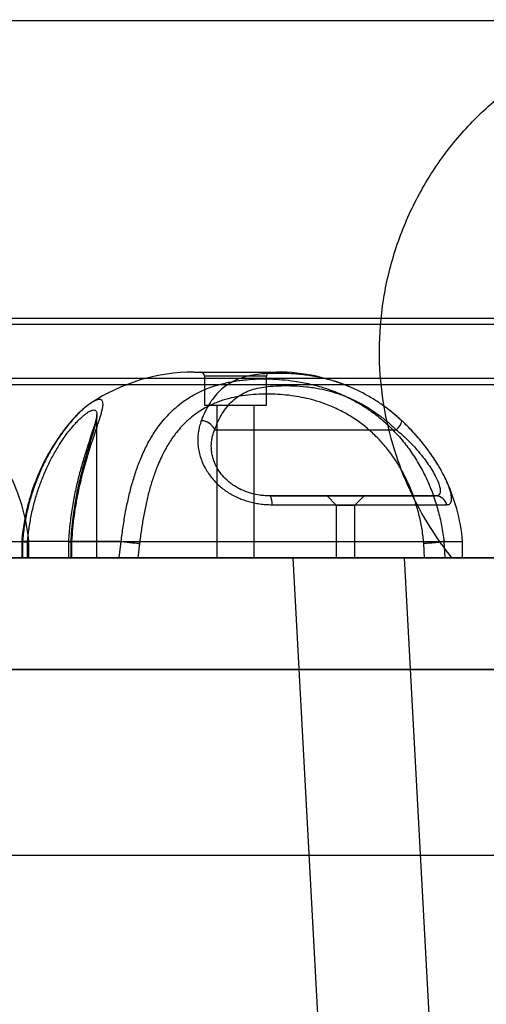
# Model space of a CAD drawing. Units: millimetres. Extents: x 371 to 46694, y -12072 to 30561.
# Drawn here: x 13122 to 13235, y 15427 to 15666 of the extents above; entities that cross this region are included whole.
import ezdxf

# ---------------------------------------------------------------- set-up
doc = ezdxf.new("R2010")
doc.units = ezdxf.units.MM

msp = doc.modelspace()

# ---------------------------------------------------------------- linework, layer by layer
at = {"color": 7, "linetype": 'Continuous', "lineweight": 25}
for p, q in [((13289.359, 15665.437), (12598.395, 15665.437)), ((13594.999, 15593.437), (12703.672, 15593.437)), ((13594.999, 15591.937), (12703.672, 15591.937)), ((12703.672, 15578.937), (13594.999, 15578.937)), ((13164.495, 15580.437), (13184.494, 15580.437)), ((13165.995, 15580.437), (13182.987, 15580.437)), ((13166.994, 15579.437), (13166.994, 15572.437)), ((13181.994, 15579.437), (13166.995, 15579.437)), ((13181.994, 15572.437), (13181.994, 15579.437)), ((12703.672, 15577.437), (13594.999, 15577.437)), ((13166.995, 15572.437), (13181.994, 15572.437)), ((13169.994, 15572.437), (13169.994, 15535.437)), ((13170.002, 15572.437), (13178.987, 15572.437)), ((13178.994, 15535.437), (13178.994, 15572.437)), ((13140.969, 15535.437), (13140.969, 15570.132)), ((13169.474, 15566.437), (13213.435, 15566.437)), ((13182.889, 15550.437), (13222.93, 15550.437)), ((13222.93, 15550.437), (13182.889, 15550.437)), ((13196.665, 15550.437), (13198.895, 15548.207)), ((13196.672, 15550.437), (13205.618, 15550.437)), ((13203.395, 15548.207), (13205.625, 15550.437)), ((13183.367, 15548.304), (13225.69, 15548.304)), ((13198.895, 15548.207), (13198.895, 15535.437)), ((13198.899, 15548.207), (13203.392, 15548.207)), ((13203.395, 15535.437), (13203.395, 15548.207)), ((13029.921, 15539.437), (13124.494, 15539.437)), ((13122.764, 15539.416), (13122.764, 15535.437)), ((13122.952, 15539.437), (13122.952, 15535.437)), ((13146.82, 15539.437), (13122.953, 15539.437)), ((13124.201, 15535.437), (13124.201, 15539.295)), ((13124.494, 15535.437), (13124.494, 15539.437)), ((13134.079, 15539.376), (13134.079, 15535.437)), ((13134.623, 15539.295), (13134.623, 15535.437)), ((13134.92, 15535.437), (13134.92, 15539.437)), ((13134.921, 15539.437), (13229.494, 15539.437)), ((13146.381, 15535.437), (13146.848, 15539.435)), ((13146.848, 15539.435), (13146.82, 15539.437)), ((13151.284, 15538.933), (13150.907, 15535.437)), ((13220.258, 15535.437), (13220.133, 15538.933)), ((13224.99, 15539.437), (13224.977, 15539.435)), ((13224.977, 15539.435), (13225.19, 15535.437)), ((13229.494, 15535.437), (13229.494, 15539.437)), ((13226.909, 15535.437), (12476.535, 15535.437)), ((13351.809, 15535.437), (12601.435, 15535.437)), ((13804.999, 15535.437), (12704.999, 15535.437)), ((12720.53, 15535.437), (13812.355, 15535.437)), ((12722.982, 15535.437), (13804.999, 15535.437)), ((13812.355, 15535.437), (12749.592, 15535.437)), ((13804.999, 15535.437), (12752.026, 15535.437)), ((12757.89, 15535.437), (13820.273, 15535.437)), ((12772.738, 15535.437), (13804.999, 15535.437)), ((13820.273, 15535.437), (12790.227, 15535.437)), ((13804.999, 15535.437), (12802.756, 15535.437)), ((12815.18, 15535.437), (13814.886, 15535.437)), ((12819.772, 15535.437), (13804.999, 15535.437)), ((13814.886, 15535.437), (12849.534, 15535.437)), ((13804.999, 15535.437), (12854.062, 15535.437)), ((12859.534, 15535.437), (13820.129, 15535.437)), ((12870.622, 15535.437), (13804.999, 15535.437)), ((13820.129, 15535.437), (12890.135, 15535.437)), ((13804.999, 15535.437), (12899.135, 15535.437)), ((12908.031, 15535.437), (13813.836, 15535.437)), ((12918.174, 15535.437), (13804.999, 15535.437)), ((13813.836, 15535.437), (12926.517, 15535.437)), ((13029.92, 15535.437), (13124.494, 15535.437)), ((13188.377, 15535.437), (13117.336, 15535.437)), ((13124.201, 15535.437), (13122.764, 15535.437)), ((13146.381, 15535.437), (13122.952, 15535.437)), ((13124.201, 15535.437), (13140.968, 15535.437)), ((13134.92, 15535.437), (13134.088, 15535.437)), ((13134.92, 15535.437), (13229.494, 15535.437)), ((13170.002, 15535.437), (13178.987, 15535.437)), ((13188.377, 15535.437), (13253.595, 14335.437)), ((13198.899, 15535.437), (13203.392, 15535.437)), ((13334.556, 15535.437), (13215.417, 15535.437)), ((13280.635, 14335.437), (13215.417, 15535.437)), ((13351.809, 15535.437), (13226.909, 15535.437)), ((13804.999, 15508.437), (12704.999, 15508.437)), ((12720.53, 15508.437), (13812.355, 15508.437)), ((12722.982, 15508.437), (13804.999, 15508.437)), ((13812.355, 15508.437), (12749.592, 15508.437)), ((13804.999, 15508.437), (12752.026, 15508.437)), ((12757.89, 15508.437), (13820.273, 15508.437)), ((12772.738, 15508.437), (13804.999, 15508.437)), ((13820.273, 15508.437), (12790.227, 15508.437)), ((13804.999, 15508.437), (12802.756, 15508.437)), ((12815.18, 15508.437), (13814.886, 15508.437)), ((12819.772, 15508.437), (13804.999, 15508.437)), ((13814.886, 15508.437), (12849.534, 15508.437)), ((13804.999, 15508.437), (12854.062, 15508.437)), ((12859.534, 15508.437), (13820.129, 15508.437)), ((12870.622, 15508.437), (13804.999, 15508.437)), ((13820.129, 15508.437), (12890.135, 15508.437)), ((13804.999, 15508.437), (12899.135, 15508.437)), ((12908.031, 15508.437), (13813.836, 15508.437)), ((12918.174, 15508.437), (13804.999, 15508.437)), ((13813.836, 15508.437), (12926.517, 15508.437)), ((12731.999, 15463.437), (13777.999, 15463.437))]:
    msp.add_line(p, q, dxfattribs=at)
msp.add_circle((13201.653, 15585.437), 200, dxfattribs=at)
msp.add_circle((13201.653, 15585.437), 200, dxfattribs=at)
for centre, radius, start, end in [((13164.494, 15535.242), 45.195, 90, 123.5473), ((13165.994, 15579.437), 1, 0, 90), ((13182.994, 15579.437), 1, 90, 180), ((13184.494, 15535.242), 45.195, 65.45221, 90), ((13166.109, 15564.997), 3.66, 23.16623, 87.9566), ((13211.422, 15569.132), 3.364, 306.76509, 351.85146), ((13079.494, 15535.242), 45.195, 5.326, 25.64586), ((13184.494, 15535.242), 45.195, 5.326, 25.64586), ((13180.156, 15548.704), 3.236, 352.90238, 32.38031), ((13222.893, 15547.536), 2.901, 15.34578, 89.26636)]:
    msp.add_arc(centre, radius, start, end, dxfattribs=at)
for points, knots in [([(13226.909, 15535.437), (13225.031, 15537.782), (13223.218, 15540.318), (13219.807, 15545.777), (13218.21, 15548.701), (13215.326, 15554.926), (13214.041, 15558.226), (13211.885, 15565.163), (13211.015, 15568.799), (13209.787, 15576.332), (13209.43, 15580.228), (13209.307, 15588.172), (13209.542, 15592.219), (13210.651, 15600.328), (13211.525, 15604.39), (13213.915, 15612.375), (13215.432, 15616.298), (13219.064, 15623.858), (13221.178, 15627.494), (13225.918, 15634.351), (13228.542, 15637.571), (13234.179, 15643.505), (13237.191, 15646.218), (13243.469, 15651.087), (13246.734, 15653.243), (13253.382, 15656.993), (13256.764, 15658.586), (13263.526, 15661.239), (13266.907, 15662.298), (13273.568, 15663.938), (13276.849, 15664.518), (13283.242, 15665.268), (13286.354, 15665.437), (13292.363, 15665.437), (13295.476, 15665.268), (13301.869, 15664.518), (13305.15, 15663.938), (13311.811, 15662.298), (13315.191, 15661.239), (13321.954, 15658.586), (13325.336, 15656.993), (13331.984, 15653.243), (13335.248, 15651.087), (13341.526, 15646.218), (13344.539, 15643.505), (13350.176, 15637.571), (13352.8, 15634.351), (13357.539, 15627.494), (13359.654, 15623.858), (13363.286, 15616.298), (13364.802, 15612.375), (13367.193, 15604.39), (13368.067, 15600.328), (13369.176, 15592.219), (13369.411, 15588.172), (13369.288, 15580.228), (13368.931, 15576.332), (13367.703, 15568.799), (13366.832, 15565.163), (13364.677, 15558.226), (13363.391, 15554.926), (13360.508, 15548.701), (13358.91, 15545.777), (13355.5, 15540.318), (13353.687, 15537.782), (13351.809, 15535.437)], [0, 0, 0, 0, 0.03125, 0.03125, 0.0625, 0.0625, 0.09375, 0.09375, 0.125, 0.125, 0.15625, 0.15625, 0.1875, 0.1875, 0.21875, 0.21875, 0.25, 0.25, 0.28125, 0.28125, 0.3125, 0.3125, 0.34375, 0.34375, 0.375, 0.375, 0.40625, 0.40625, 0.4375, 0.4375, 0.46875, 0.46875, 0.5, 0.5, 0.53125, 0.53125, 0.5625, 0.5625, 0.59375, 0.59375, 0.625, 0.625, 0.65625, 0.65625, 0.6875, 0.6875, 0.71875, 0.71875, 0.75, 0.75, 0.78125, 0.78125, 0.8125, 0.8125, 0.84375, 0.84375, 0.875, 0.875, 0.90625, 0.90625, 0.9375, 0.9375, 0.96875, 0.96875, 1, 1, 1, 1]), ([(13146.82, 15539.437), (13146.979, 15540.633), (13147.299, 15543.034), (13147.89, 15546.516), (13148.579, 15549.882), (13149.386, 15553.112), (13150.344, 15556.266), (13151.503, 15559.402), (13152.901, 15562.484), (13154.354, 15565.06), (13155.738, 15567.109), (13157.021, 15568.767), (13158.468, 15570.375), (13160.094, 15571.908), (13161.79, 15573.255), (13163.545, 15574.423), (13165.585, 15575.558), (13168.012, 15576.625), (13170.879, 15577.543), (13173.931, 15578.207), (13176.976, 15578.599), (13179.964, 15578.775), (13182.857, 15578.776), (13185.809, 15578.61), (13189.066, 15578.237), (13192.352, 15577.625), (13195.51, 15576.78), (13198.263, 15575.835), (13201.074, 15574.655), (13204.023, 15573.135), (13207.073, 15571.199), (13209.971, 15568.962), (13212.674, 15566.441), (13215.143, 15563.673), (13217.375, 15560.664), (13219.359, 15557.426), (13221.052, 15554.032), (13222.452, 15550.536), (13223.57, 15546.949), (13224.448, 15543.241), (13224.809, 15540.708), (13224.99, 15539.437)], [0, 0, 0, 0, 0.027807, 0.055801, 0.0821232, 0.1087582, 0.1355527, 0.1626762, 0.1923046, 0.2221797, 0.2403143, 0.2584484, 0.278945, 0.2994659, 0.3199601, 0.3387528, 0.3575454, 0.3839327, 0.4105564, 0.4375374, 0.4650001, 0.4882349, 0.5114698, 0.5350333, 0.5585965, 0.5884564, 0.6126436, 0.6340494, 0.6554549, 0.6827545, 0.7103122, 0.7386585, 0.7672649, 0.7958439, 0.8246544, 0.8541577, 0.8838888, 0.9124096, 0.9411257, 0.9704544, 1, 1, 1, 1]), ([(13214.752, 15568.655), (13214.024, 15569.305), (13212.567, 15570.605), (13210.242, 15572.359), (13207.82, 15573.963), (13205.249, 15575.424), (13202.546, 15576.716), (13199.721, 15577.817), (13196.855, 15578.692), (13193.769, 15579.389), (13190.517, 15579.86), (13187.146, 15580.099), (13183.922, 15580.143), (13181.111, 15580.018), (13178.678, 15579.715), (13176.566, 15579.236), (13174.584, 15578.519), (13172.761, 15577.542), (13171.112, 15576.301), (13169.631, 15574.791), (13168.315, 15572.995), (13167.168, 15570.961), (13166.545, 15569.416), (13166.239, 15568.655)], [0, 0, 0, 0, 0.0404732, 0.0809448, 0.121756, 0.1631215, 0.2073598, 0.2519187, 0.2974616, 0.3433282, 0.3994117, 0.4559624, 0.5138879, 0.5722905, 0.6185658, 0.665103, 0.7125473, 0.7603542, 0.8073847, 0.8548008, 0.9034226, 0.9524524, 1, 1, 1, 1]), ([(13169.474, 15566.437), (13169.748, 15567.147), (13170.292, 15568.554), (13171.296, 15570.414), (13172.456, 15572.079), (13173.808, 15573.526), (13175.329, 15574.71), (13176.997, 15575.627), (13178.806, 15576.301), (13180.786, 15576.758), (13183.062, 15577.042), (13185.643, 15577.159), (13188.56, 15577.127), (13191.661, 15576.917), (13194.637, 15576.479), (13197.404, 15575.831), (13199.93, 15575.035), (13202.484, 15574.004), (13204.932, 15572.781), (13207.234, 15571.411), (13209.379, 15569.926), (13211.464, 15568.281), (13212.775, 15567.055), (13213.435, 15566.437)], [0, 0, 0, 0, 0.047547, 0.094214, 0.1412541, 0.1895376, 0.2382798, 0.2843359, 0.3307762, 0.378297, 0.4261293, 0.483348, 0.5409053, 0.5995981, 0.6587678, 0.702604, 0.7467532, 0.7919441, 0.8375143, 0.8778087, 0.9181052, 0.958769, 1, 1, 1, 1]), ([(13134.922, 15539.437), (13134.991, 15540.479), (13135.131, 15542.573), (13135.497, 15545.683), (13135.973, 15548.767), (13136.522, 15551.613), (13137.11, 15554.223), (13137.709, 15556.593), (13138.349, 15558.892), (13139.018, 15561.121), (13139.699, 15563.259), (13140.415, 15565.419), (13141.022, 15567.221), (13141.504, 15568.69), (13141.847, 15569.787), (13142.124, 15570.768), (13142.324, 15571.617), (13142.435, 15572.326), (13142.456, 15572.9), (13142.376, 15573.34), (13142.19, 15573.644), (13141.891, 15573.805), (13141.479, 15573.821), (13140.953, 15573.687), (13140.297, 15573.393), (13139.506, 15572.919), (13138.582, 15572.246), (13137.563, 15571.389), (13136.479, 15570.363), (13135.351, 15569.176), (13134.2, 15567.845), (13133.035, 15566.366), (13131.698, 15564.507), (13130.218, 15562.204), (13128.645, 15559.386), (13127.188, 15556.335), (13125.908, 15553.135), (13124.834, 15549.845), (13123.975, 15546.479), (13123.314, 15543.003), (13123.074, 15540.628), (13122.953, 15539.437)], [0, 0, 0, 0, 0.0301132, 0.0605445, 0.0911387, 0.1220702, 0.1474994, 0.1731564, 0.1989336, 0.2249643, 0.2517619, 0.2787447, 0.3114651, 0.331146, 0.3508255, 0.3707385, 0.39065, 0.4099007, 0.4291504, 0.4486768, 0.4682025, 0.487997, 0.5077913, 0.5279088, 0.5480268, 0.5702086, 0.5927259, 0.6152451, 0.6380904, 0.6604145, 0.6829034, 0.7055651, 0.728368, 0.7615755, 0.7951323, 0.8296785, 0.8645267, 0.8978218, 0.9313452, 0.9655579, 1, 1, 1, 1]), ([(13220.133, 15538.933), (13219.996, 15540.052), (13219.722, 15542.297), (13219.026, 15545.654), (13218.094, 15548.987), (13216.912, 15552.22), (13215.488, 15555.317), (13213.819, 15558.271), (13211.872, 15561.102), (13209.718, 15563.681), (13207.399, 15565.985), (13204.931, 15568.027), (13202.233, 15569.858), (13199.289, 15571.463), (13196.35, 15572.705), (13193.589, 15573.595), (13191.099, 15574.206), (13188.614, 15574.653), (13186.048, 15574.955), (13183.409, 15575.108), (13180.795, 15575.111), (13178.127, 15574.953), (13175.433, 15574.605), (13172.731, 15574.02), (13170.12, 15573.178), (13167.826, 15572.144), (13165.876, 15571.005), (13164.245, 15569.842), (13162.783, 15568.597), (13161.452, 15567.26), (13160, 15565.564), (13158.473, 15563.405), (13157.149, 15561.067), (13156.15, 15558.965), (13155.284, 15556.885), (13154.409, 15554.416), (13153.566, 15551.526), (13152.844, 15548.516), (13152.231, 15545.4), (13151.708, 15542.195), (13151.425, 15540.023), (13151.284, 15538.933)], [0, 0, 0, 0, 0.0289344, 0.0580536, 0.0877569, 0.1176665, 0.1464549, 0.1754465, 0.2051086, 0.235025, 0.2620358, 0.2892765, 0.3173051, 0.3456362, 0.3750921, 0.3989914, 0.4201535, 0.4413172, 0.4646149, 0.4879142, 0.5115168, 0.5351187, 0.5612644, 0.5876214, 0.6143389, 0.6415705, 0.6626489, 0.6824557, 0.7022634, 0.7208289, 0.7393951, 0.7691582, 0.7989254, 0.8170715, 0.8352181, 0.8619617, 0.8890311, 0.9162619, 0.9438189, 0.9718254, 1, 1, 1, 1]), ([(13139.611, 15572.967), (13139.515, 15572.903), (13139.152, 15572.662), (13138.521, 15572.197), (13137.712, 15571.532), (13136.905, 15570.804), (13136.096, 15570.014), (13135.285, 15569.161), (13134.471, 15568.244), (13133.648, 15567.25), (13132.808, 15566.168), (13131.952, 15564.99), (13131.095, 15563.729), (13130.242, 15562.385), (13129.399, 15560.96), (13128.576, 15559.458), (13127.781, 15557.884), (13127.024, 15556.242), (13126.306, 15554.527), (13125.632, 15552.738), (13125.008, 15550.88), (13124.443, 15548.966), (13123.944, 15547.004), (13123.515, 15545.002), (13123.164, 15542.969), (13122.915, 15541.104), (13122.809, 15539.917), (13122.764, 15539.418)], [0, 0, 0, 0, 0.014638, 0.055449, 0.0947269, 0.1329045, 0.170299, 0.207072, 0.2433221, 0.2793942, 0.3175042, 0.356227, 0.3956568, 0.4358282, 0.4767302, 0.5183025, 0.560434, 0.602946, 0.6460662, 0.690473, 0.7354513, 0.7809515, 0.8268955, 0.8731844, 0.9197022, 0.9662978, 1, 1, 1, 1]), ([(13214.775, 15568.631), (13214.611, 15568.781), (13213.956, 15569.383), (13212.781, 15570.391), (13211.238, 15571.614), (13210.179, 15572.36), (13209.654, 15572.73)], [0, 0, 0, 0, 0.1008318, 0.4037442, 0.70464, 1, 1, 1, 1]), ([(13124.201, 15539.295), (13124.302, 15540.357), (13124.504, 15542.487), (13125.055, 15545.66), (13125.786, 15548.807), (13126.701, 15551.861), (13127.772, 15554.791), (13128.989, 15557.596), (13130.353, 15560.287), (13131.653, 15562.5), (13132.814, 15564.261), (13133.802, 15565.632), (13134.798, 15566.893), (13135.709, 15567.939), (13136.521, 15568.788), (13137.23, 15569.465), (13137.9, 15570.04), (13138.52, 15570.507), (13139.101, 15570.877), (13139.625, 15571.131), (13140.083, 15571.259), (13140.45, 15571.247), (13140.719, 15571.097), (13140.891, 15570.815), (13140.974, 15570.409), (13140.971, 15569.872), (13140.887, 15569.207), (13140.729, 15568.416), (13140.503, 15567.503), (13140.219, 15566.477), (13139.846, 15565.208), (13139.377, 15563.661), (13138.778, 15561.676), (13138.16, 15559.558), (13137.552, 15557.341), (13137.009, 15555.207), (13136.494, 15552.985), (13135.994, 15550.564), (13135.528, 15547.94), (13135.125, 15545.117), (13134.807, 15542.23), (13134.684, 15540.276), (13134.623, 15539.295)], [0, 0, 0, 0, 0.0340707, 0.06832109, 0.10315253, 0.13819654, 0.17192973, 0.2059004, 0.24072701, 0.27591717, 0.29794686, 0.32010526, 0.34256212, 0.36519515, 0.38273994, 0.40032981, 0.41791875, 0.43555401, 0.45318874, 0.47247652, 0.49176407, 0.51138291, 0.53100185, 0.54977089, 0.5685404, 0.58760049, 0.60666168, 0.62599482, 0.64532969, 0.66491236, 0.68449701, 0.71123637, 0.73820541, 0.77088479, 0.79680568, 0.82285513, 0.84908062, 0.87553404, 0.90628933, 0.93733615, 0.96852519, 1, 1, 1, 1]), ([(13140.946, 15570.126), (13140.946, 15570.118), (13140.945, 15570.094), (13140.938, 15569.985), (13140.911, 15569.772), (13140.855, 15569.46), (13140.764, 15569.05), (13140.634, 15568.541), (13140.47, 15567.967), (13140.273, 15567.321), (13140.044, 15566.594), (13139.768, 15565.737), (13139.443, 15564.741), (13139.084, 15563.646), (13138.697, 15562.453), (13138.287, 15561.165), (13137.861, 15559.788), (13137.427, 15558.327), (13136.994, 15556.793), (13136.567, 15555.178), (13136.152, 15553.481), (13135.753, 15551.699), (13135.378, 15549.85), (13135.035, 15547.945), (13134.73, 15545.992), (13134.469, 15543.997), (13134.258, 15541.972), (13134.139, 15540.426), (13134.09, 15539.559), (13134.079, 15539.376)], [0, 0, 0, 0, 0.0111535, 0.0339087, 0.0586721, 0.0854743, 0.1141811, 0.1445307, 0.1761863, 0.2045003, 0.2340321, 0.2697556, 0.3068357, 0.3453269, 0.3851488, 0.4262009, 0.4683488, 0.5114168, 0.5551849, 0.599411, 0.6453129, 0.692488, 0.7403136, 0.7887467, 0.8377152, 0.8871252, 0.936864, 0.9867245, 1, 1, 1, 1]), ([(13166.239, 15568.655), (13166.097, 15568.239), (13165.811, 15567.404), (13165.534, 15566.069), (13165.383, 15564.673), (13165.384, 15563.239), (13165.54, 15561.785), (13165.859, 15560.314), (13166.358, 15558.821), (13167.005, 15557.422), (13167.763, 15556.139), (13168.604, 15554.974), (13169.585, 15553.847), (13170.641, 15552.841), (13171.736, 15551.962), (13172.844, 15551.204), (13174.034, 15550.516), (13175.262, 15549.927), (13176.508, 15549.437), (13177.759, 15549.041), (13179.042, 15548.728), (13180.411, 15548.49), (13181.858, 15548.333), (13182.863, 15548.314), (13183.367, 15548.304)], [0, 0, 0, 0, 0.0520527, 0.1043927, 0.1577171, 0.211423, 0.2634154, 0.3158405, 0.3697667, 0.4242761, 0.4688033, 0.5137115, 0.5598991, 0.6065619, 0.645415, 0.6845694, 0.7241983, 0.7644805, 0.8014757, 0.838472, 0.8760363, 0.9136027, 0.9566373, 1, 1, 1, 1]), ([(13225.69, 15548.304), (13225.811, 15548.312), (13226.052, 15548.328), (13226.34, 15548.461), (13226.569, 15548.682), (13226.726, 15549.002), (13226.809, 15549.414), (13226.82, 15549.92), (13226.754, 15550.524), (13226.612, 15551.205), (13226.402, 15551.947), (13226.13, 15552.739), (13225.788, 15553.6), (13225.247, 15554.815), (13224.413, 15556.452), (13223.384, 15558.198), (13222.439, 15559.655), (13221.658, 15560.789), (13220.822, 15561.931), (13219.91, 15563.108), (13218.922, 15564.307), (13217.856, 15565.523), (13216.744, 15566.713), (13215.705, 15567.759), (13215.031, 15568.392), (13214.752, 15568.655)], [0, 0, 0, 0, 0.0388074, 0.0778451, 0.1176575, 0.1577603, 0.1966536, 0.2358441, 0.2759947, 0.3164846, 0.3536086, 0.3909969, 0.4292021, 0.4676813, 0.5426974, 0.6196053, 0.6598951, 0.7004205, 0.7416375, 0.7830731, 0.8284541, 0.8740837, 0.920429, 0.9669953, 1, 1, 1, 1]), ([(13223.418, 15558.117), (13223.201, 15558.464), (13222.761, 15559.169), (13222.034, 15560.248), (13221.251, 15561.352), (13220.411, 15562.469), (13219.52, 15563.592), (13218.579, 15564.713), (13217.594, 15565.82), (13216.568, 15566.903), (13215.627, 15567.842), (13215.023, 15568.408), (13214.78, 15568.637)], [0, 0, 0, 0, 0.0950994, 0.1935657, 0.2938395, 0.3959651, 0.4998568, 0.6053042, 0.7119845, 0.8192837, 0.9271634, 1, 1, 1, 1]), ([(13182.889, 15550.437), (13182.487, 15550.444), (13181.679, 15550.459), (13180.183, 15550.616), (13178.396, 15550.974), (13176.379, 15551.671), (13174.786, 15552.496), (13173.601, 15553.292), (13172.513, 15554.155), (13171.327, 15555.349), (13170.438, 15556.582), (13169.806, 15557.699), (13169.365, 15558.667), (13168.986, 15559.825), (13168.745, 15560.998), (13168.643, 15562.158), (13168.672, 15563.286), (13168.823, 15564.376), (13169.082, 15565.436), (13169.343, 15566.103), (13169.474, 15566.437)], [0, 0, 0, 0, 0.0431185, 0.0865863, 0.1589649, 0.2335343, 0.3094152, 0.3486148, 0.3881753, 0.4623143, 0.5387011, 0.5680388, 0.620191, 0.6729118, 0.7272969, 0.782194, 0.8357425, 0.8896718, 0.9446757, 1, 1, 1, 1]), ([(13213.435, 15566.437), (13213.684, 15566.231), (13214.609, 15565.462), (13216.177, 15564.021), (13217.97, 15562.156), (13219.558, 15560.286), (13220.873, 15558.543), (13221.987, 15556.864), (13222.864, 15555.332), (13223.529, 15553.924), (13223.955, 15552.699), (13224.095, 15551.859), (13224.068, 15551.321), (13223.944, 15550.884), (13223.627, 15550.513), (13223.164, 15550.462), (13222.93, 15550.437)], [0, 0, 0, 0, 0.0343537, 0.1279482, 0.2233514, 0.3048183, 0.3880828, 0.4625065, 0.5388431, 0.611855, 0.6871596, 0.7635424, 0.803017, 0.8428588, 0.9202224, 1, 1, 1, 1]), ([(13122.953, 15539.437), (13122.877, 15539.433), (13122.713, 15539.425), (13122.791, 15539.4), (13123.013, 15539.375), (13123.296, 15539.352), (13123.687, 15539.325), (13124.026, 15539.305), (13124.201, 15539.295)], [0, 0, 0, 0, 0.2003177, 0.4333702, 0.5626542, 0.7001888, 0.8459717, 1, 1, 1, 1]), ([(13134.921, 15539.437), (13134.745, 15539.433), (13134.364, 15539.425), (13134.119, 15539.4), (13134.062, 15539.375), (13134.122, 15539.352), (13134.295, 15539.325), (13134.511, 15539.305), (13134.623, 15539.295)], [0, 0, 0, 0, 0.2003177, 0.4333702, 0.5626542, 0.7001888, 0.8459717, 1, 1, 1, 1]), ([(13146.848, 15539.435), (13147.154, 15539.396), (13147.766, 15539.318), (13148.794, 15539.194), (13149.758, 15539.083), (13150.567, 15538.995), (13151.073, 15538.946), (13151.242, 15538.934), (13151.282, 15538.933), (13151.284, 15538.933)], [0, 0, 0, 0, 0.1734246, 0.3468503, 0.5202662, 0.6937936, 0.8675215, 0.9940511, 1, 1, 1, 1]), ([(13224.977, 15539.435), (13224.814, 15539.396), (13224.488, 15539.318), (13223.661, 15539.194), (13222.696, 15539.083), (13221.673, 15538.995), (13220.801, 15538.946), (13220.324, 15538.934), (13220.141, 15538.933), (13220.133, 15538.933)], [0, 0, 0, 0, 0.1734271, 0.3468554, 0.5202738, 0.6938038, 0.8675343, 0.9940507, 1, 1, 1, 1]), ([(13150.907, 15535.437), (13150.831, 15535.437), (13150.68, 15535.437), (13150.056, 15535.437), (13149.218, 15535.437), (13148.23, 15535.437), (13147.233, 15535.437), (13146.654, 15535.437), (13146.381, 15535.437)], [0, 0, 0, 0, 0.1690209, 0.3380515, 0.5069632, 0.6765167, 0.8472792, 1, 1, 1, 1]), ([(13220.258, 15535.437), (13219.857, 15535.437), (13219.056, 15535.437), (13217.383, 15535.437), (13215.218, 15535.437), (13212.493, 15535.437), (13209.643, 15535.437), (13206.645, 15535.437), (13203.508, 15535.437), (13200.243, 15535.437), (13196.924, 15535.437), (13193.524, 15535.437), (13190.06, 15535.437), (13186.554, 15535.437), (13183.084, 15535.437), (13179.683, 15535.437), (13176.371, 15535.437), (13173.165, 15535.437), (13170.089, 15535.437), (13167.164, 15535.437), (13164.416, 15535.437), (13161.859, 15535.437), (13159.512, 15535.437), (13157.402, 15535.437), (13155.537, 15535.437), (13153.923, 15535.437), (13152.581, 15535.437), (13151.714, 15535.437), (13151.174, 15535.437), (13150.996, 15535.437), (13150.907, 15535.437)], [0, 0, 0, 0, 0.0190135, 0.0380309, 0.0738181, 0.1097255, 0.145655, 0.1814723, 0.2189984, 0.2566467, 0.2942916, 0.3318132, 0.3710343, 0.410397, 0.4497638, 0.4889906, 0.5281252, 0.5673976, 0.6066658, 0.6457946, 0.6851166, 0.7245814, 0.76405, 0.8033772, 0.8424916, 0.8817505, 0.9209839, 0.9600634, 0.980034, 1, 1, 1, 1]), ([(13225.19, 15535.437), (13225.027, 15535.437), (13224.699, 15535.437), (13223.864, 15535.437), (13222.887, 15535.437), (13221.86, 15535.437), (13220.936, 15535.437), (13220.471, 15535.437), (13220.258, 15535.437)], [0, 0, 0, 0, 0.1725401, 0.3451012, 0.5170449, 0.6877021, 0.8571662, 1, 1, 1, 1])]:
    msp.add_open_spline(points, degree=3, knots=knots, dxfattribs=at)

doc.saveas('drawing.dxf')
